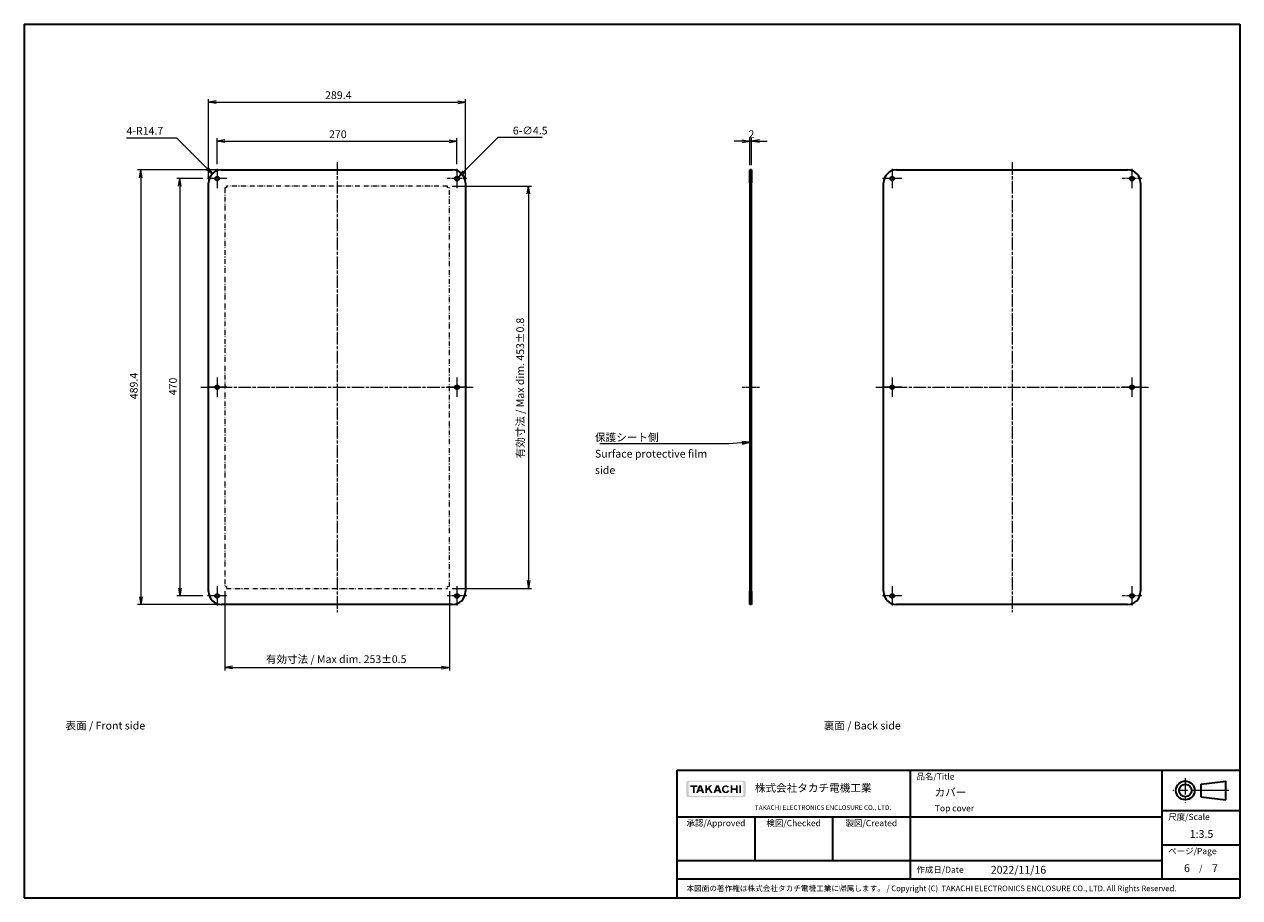
# Model space of a CAD drawing. Units: millimetres. Extents: x 36 to 8894, y 20 to 1565.
# Drawn here: x 6147 to 7515, y 20 to 1004 of the extents above; entities that cross this region are included whole.
import ezdxf
from ezdxf.enums import TextEntityAlignment as Align

# ---------------------------------------------------------------- set-up
doc = ezdxf.new("R2010")
doc.units = ezdxf.units.MM
doc.header["$LTSCALE"] = 2.5
doc.linetypes.add('CHAIN', pattern=[0.35429999999999995, 0.2362, -0.0295, 0.0591, -0.0295])
doc.linetypes.add('DASH_DOUBLE_DOT', pattern=[0.43979999999999997, 0.24, -0.06, 0.0098, -0.06, 0.01, -0.06])
doc.layers.get('Defpoints').update_dxf_attribs({"lineweight": 25})
for name, color, linetype, lineweight in [('Border (ISO)', 7, 'Continuous', 35), ('Center Mark (ISO)', 131, 'Continuous', 18), ('Centerline (ISO)', 131, 'Continuous', 18), ('Dimension (ISO)', 7, 'Continuous', 18), ('Dimension (ISO) @ 1', 7, 'Continuous', 18), ('Hatch (ISO)', 1, 'Continuous', 18), ('Sketch Geometry (ISO)', 7, 'Continuous', 18), ('Symbol (ISO)', 7, 'Continuous', 18), ('Symbol (ISO) @ 1', 7, 'Continuous', 18), ('Title (ISO)', 7, 'Continuous', 35), ('Visible (ISO)', 7, 'Continuous', 35), ('Visible Narrow (ISO)', 7, 'Continuous', 25)]:
    doc.layers.add(name, color=color, linetype=linetype, lineweight=lineweight)
doc.styles.add('Note Text (TK)', font='MS PGothic.ttf')
doc.styles.add('文字スタイル40', font='MS PGothic.ttf')
doc.styles.add('文字スタイル67', font='arial.ttf')
doc.dimstyles.new('Default - Method 1b (TK)', dxfattribs={"dimscale": 2.5, "dimtxt": 2.5, "dimasz": 2.5, "dimexe": 1, "dimexo": 1.499999999999999, "dimgap": 1, "dimtad": 1, "dimrnd": 1e-08, "dimdsep": 46, "dimtxsty": 'Note Text (TK)', "dimblk": 'OPEN', "dimcen": 0.09, "dimdle": 5, "dimclrd": 100, "dimclre": 100, "dimclrt": 7, "dimadec": 1, "dimazin": 1, "dimtfac": 1, "dimtmove": 0, "dimatfit": 3, "dimldrblk": 'OPEN', "dimfxl": 1, "dimtolj": 1, "dimlwd": -1, "dimlwe": -1, "dimarcsym": 0})
doc.dimstyles.new('Default - Method 1b (TK)$7', dxfattribs={"dimscale": 2.5, "dimtxt": 2.5, "dimasz": 2.5, "dimexe": 1, "dimexo": 1.499999999999999, "dimgap": 1, "dimtad": 1, "dimrnd": 1e-08, "dimdsep": 46, "dimtxsty": 'Note Text (TK)', "dimblk": 'OPEN', "dimcen": 0.09, "dimdle": 5, "dimclrd": 100, "dimclre": 100, "dimclrt": 7, "dimadec": 1, "dimazin": 1, "dimtfac": 1, "dimtmove": 0, "dimatfit": 3, "dimldrblk": 'OPEN', "dimfxl": 1, "dimtolj": 1, "dimlwd": -1, "dimlwe": -1, "dimarcsym": 0})

# ---------------------------------------------------------------- blocks, each defined once
blk = doc.blocks.new('図面枠 tk図枠')
at = {"layer": 'Border (ISO)'}
for p, q in [((14.49999999999999, 289), (405.4999999999999, 289)), ((14.49999999999999, 289), (14.50000000000001, 8.000000000000007)), ((405.4999999999999, 289), (405.4999999999999, 8.000000000000007)), ((14.50000000000001, 8.000000000000007), (405.4999999999999, 8.000000000000007))]:
    blk.add_line(p, q, dxfattribs=at)
blk = doc.blocks.new('表題欄 tk表題欄')
at = {"layer": 'Hatch (ISO)'}
h = blk.add_hatch(color=256, dxfattribs=at)
edge = h.paths.add_edge_path(flags=0)
edge.add_arc((95.444849922821, 237.346881026017), 0.5958259999999996, 269.9999999999897, 360)
edge.add_line((96.040675922821, 237.3468810260171), (96.04067592282095, 240.7585970260168))
edge.add_arc((95.44484992282096, 240.7585970260169), 0.5958259999999996, 0, 90.0000000000068)
edge.add_line((95.44484992282091, 241.3544230260169), (79.00658192282103, 241.3544230260169))
edge.add_arc((79.00658192282103, 240.7585970260169), 0.5958259999999996, 90, 180)
edge.add_line((78.41075592282102, 240.7585970260168), (78.41075592282081, 237.3468810260171))
edge.add_arc((79.00658192282081, 237.3468810260168), 0.5958259999999996, 180, 270.0000000000205)
edge.add_line((79.00658192282103, 236.7510550260168), (95.44484992282091, 236.751055026017))
edge = h.paths.add_edge_path()
edge.add_line((77.70882392282107, 241.0034570260169), (77.70882392282107, 237.1020210260171))
edge.add_arc((78.41075592282097, 237.102021026017), 0.7019319999998935, 180, 270.000000000008)
edge.add_line((78.41075592282105, 236.4000890260172), (96.04067592282101, 236.4000890260172))
edge.add_arc((96.040675922821, 237.102021026017), 0.7019319999998921, 270, 360)
edge.add_line((96.7426079228209, 237.1020210260171), (96.74260792282098, 241.0034570260169))
edge.add_arc((96.04067592282107, 241.003457026017), 0.7019319999998921, 0, 90.00000000000873)
edge.add_line((96.04067592282095, 241.705389026017), (78.41075592282105, 241.7053890260169))
edge.add_arc((78.41075592282105, 241.0034570260169), 0.7019319999999984, 90.00000000000072, 180)
for points in [[(78.94128592282102, 240.1954190260171), (78.94128592282102, 239.7056990260171), (79.79013392282097, 239.7056990260171), (79.79013392282097, 237.7060090260171), (80.37779792282102, 237.7060090260171), (80.37779792282102, 239.7056990260171), (81.22664592282104, 239.7056990260171), (81.22664592282104, 240.1954190260171)], [(85.55355153134052, 237.7060090260171), (84.81294043548178, 238.9396854897348), (84.28739592282106, 238.3724785432585), (84.28739592282106, 237.7060090260171), (83.76502792282103, 237.7060090260171), (83.76502792282103, 240.1954190260171), (84.28739592282106, 240.1954190260171), (84.28739592282106, 239.1472136578642), (85.2586086041826, 240.1954190260171), (85.97643794456017, 240.1954190260171), (85.18872726044239, 239.3452627384302), (86.172817922821, 237.7060090260171)], [(91.96090243223207, 240.1954190260171), (91.96090243223207, 237.7060090260171), (92.4791894322321, 237.7060090260171), (92.4791894322321, 238.7058540260171), (93.63819343223211, 238.7058540260171), (93.63819343223211, 237.7060090260171), (94.15648043223207, 237.7060090260171), (94.15648043223207, 240.1954190260171), (93.63819343223211, 240.1954190260171), (93.63819343223211, 239.195574026017), (92.4791894322321, 239.195574026017), (92.4791894322321, 240.1954190260171)], [(94.71149643223212, 240.1954190260171), (94.71149643223212, 237.7060090260171), (95.2338644322322, 237.7060090260171), (95.2338644322322, 240.1954190260171)]]:
    blk.add_hatch(color=256, dxfattribs=at).paths.add_polyline_path(points)
h = blk.add_hatch(color=256, dxfattribs=at)
h.paths.add_polyline_path([(82.45967999495221, 238.7589070260171), (81.8218998506899, 238.7589070260171), (82.14078992282104, 239.627313026017)], flags=0)
h.paths.add_polyline_path([(82.64850318183746, 238.2447010260171), (81.63307666380464, 238.2447010260171), (81.43526189659153, 237.7060090260171), (80.81854592282102, 237.7060090260171), (81.73268992282102, 240.1954190260171), (82.54888992282102, 240.1954190260171), (83.46303392282098, 237.7060090260171), (82.84631794905052, 237.7060090260171)])
h = blk.add_hatch(color=256, dxfattribs=at)
h.paths.add_polyline_path([(87.39654585068993, 238.7589070260171), (88.03432599495216, 238.7589070260171), (87.71543592282107, 239.627313026017)], flags=0)
h.paths.add_polyline_path([(87.00990789659151, 237.7060090260171), (87.20772266380467, 238.2447010260171), (88.22314918183736, 238.2447010260171), (88.42096394905047, 237.7060090260171), (89.03767992282091, 237.7060090260171), (88.123535922821, 240.1954190260171), (87.30733592282104, 240.1954190260171), (86.39319192282105, 237.7060090260171)])
h = blk.add_hatch(color=256, dxfattribs=at)
edge = h.paths.add_edge_path()
edge.add_arc((90.39257192282079, 238.9507140260171), 1.273272000000011, 38.55054079078439, 336.5820184016556)
edge.add_line((91.56096443223191, 238.4446700260172), (91.04202846323602, 238.6694270587604))
edge.add_ellipse((90.392571922821, 238.9507140260171), major_axis=(0, -0.7998759999999119), ratio=0.8673469387756529, start_angle=128.5505407907963, end_angle=426.582018401653, ccw=False)
edge.add_line((90.96328818027123, 239.4055047731898), (91.38834540645578, 239.7442231660233))
at = {"layer": 'Title (ISO)'}
for p, q in [((74.70882392282105, 245.052739026017), (255.7088239228211, 245.052739026017)), ((74.70882392282105, 204.052739026017), (74.70882392282105, 245.052739026017)), ((149.7088239228211, 245.052739026017), (149.7088239228211, 210.052739026017)), ((230.7088239228211, 245.052739026017), (230.7088239228211, 210.052739026017)), ((255.7088239228211, 245.052739026017), (255.7088239228211, 204.052739026017)), ((243.2088239228211, 240.552739026017), (251.2088239228211, 241.552739026017)), ((243.2088239228211, 240.552739026017), (243.2088239228211, 236.552739026017)), ((251.2088239228211, 235.552739026017), (251.2088239228211, 241.552739026017)), ((243.2088239228211, 236.552739026017), (251.2088239228211, 235.552739026017)), ((230.7088239228211, 232.052739026017), (255.7088239228211, 232.052739026017)), ((74.70882392282105, 230.052739026017), (230.7088239228211, 230.0527390260171)), ((99.70882392282105, 230.052739026017), (99.70882392282108, 216.052739026017)), ((124.708823922821, 230.052739026017), (124.708823922821, 216.052739026017)), ((230.7088239228211, 221.052739026017), (255.7088239228211, 221.052739026017)), ((74.70882392282105, 216.052739026017), (230.7088239228211, 216.052739026017)), ((255.7088239228211, 210.052739026017), (74.70882392282105, 210.052739026017)), ((74.70882392282105, 204.052739026017), (255.7088239228211, 204.052739026017))]:
    blk.add_line(p, q, dxfattribs=at)
at = {"layer": 'Title (ISO)', "color": 4, "linetype": 'CHAIN', "lineweight": 18, "ltscale": 8.889559745788574}
blk.add_line((238.2088239228211, 242.5527390260171), (238.2088239228211, 234.552739026017), dxfattribs=at)
at = {"layer": 'Title (ISO)', "color": 4, "linetype": 'CHAIN', "lineweight": 18, "ltscale": 20.00163269042969}
blk.add_line((252.2088239228211, 238.552739026017), (234.2088239228211, 238.552739026017), dxfattribs=at)
at = {"layer": 'Title (ISO)'}
for radius in [3, 2]:
    blk.add_circle((238.2088239228211, 238.5527390260171), radius, dxfattribs=at)
at = {"layer": 'Title (ISO)', "color": 1, "char_height": 2.000000029802322, "line_spacing_factor": 1.5, "style": 'Note Text (TK)'}
for s, insert, attachment_point in [('\\fＭＳ Ｐゴシック|b0|i0;{\\H2.0000;品名/Title}', (151.708823922821, 243.052739026017), 4), ('\\fＭＳ Ｐゴシック|b0|i0;{\\H2.0000;尺度/Scale}', (232.7088239228211, 230.052739026017), 4), ('\\fＭＳ Ｐゴシック|b0|i0;{\\H2.0000;承認/Approved}', (87.20882392282105, 228.052739026017), 5), ('\\fＭＳ Ｐゴシック|b0|i0;{\\H2.0000;検図/Checked}', (112.208823922821, 228.0527390260171), 5), ('\\fＭＳ Ｐゴシック|b0|i0;{\\H2.0000;製図/Created}', (137.208823922821, 228.052739026017), 5), ('\\fＭＳ Ｐゴシック|b0|i0;{\\H2.0000;ページ/Page}', (232.7088239228211, 219.052739026017), 4), ('\\fＭＳ Ｐゴシック|b0|i0;{\\H2.0000;作成日/Date}', (151.708823922821, 213.052739026017), 4)]:
    blk.add_mtext(s, dxfattribs=dict(at, insert=insert, attachment_point=attachment_point))
at = {"layer": 'Title (ISO)', "color": 7, "line_spacing_factor": 1.5, "style": 'Note Text (TK)'}
for s, insert, char_height, attachment_point in [('株式会社タカチ電機工業', (99.74260792282095, 239.052739026017), 2.5, 4), ('\\fArial|b0|i0;{\\H1.4986;TAKACHI ELECTRONICS ENCLOSURE CO., LTD.}', (99.74260792282095, 233.052739026017), 1.49859994649887, 4), ('\\fＭＳ Ｐゴシック|b0|i0;{\\H2.0000;/}', (243.2088239228211, 213.5527390260171), 2.000000029802322, 5), ('\\fＭＳ Ｐゴシック|b0|i0;{\\H1.8000;本図面の著作権は株式会社タカチ電機工業に帰属します。 / Copyright (C)\xa0 TAKACHI ELECTRONICS ENCLOSURE CO., LTD. All Rights Reserved.}', (77.70882392282107, 207.052739026017), 1.800000071525573, 4)]:
    blk.add_mtext(s, dxfattribs=dict(at, insert=insert, char_height=char_height, attachment_point=attachment_point))
at = {"layer": 'Title (ISO)', "color": 7}
for tag, p, height, style in [('<品名>_001', (157.5383693773665, 236.7885344805625), 2.5, 'Note Text (TK)'), ('<Title>_001', (157.708823922821, 231.5520568828656), 2.000000029802322, '文字スタイル67'), ('<型番>_001', (157.6576875571527, 219.9930798731327), 3.000000119209289, '文字スタイル40'), ('<総ページ数>_001', (246.7926307410029, 212.302739026017), 2.5, 'Note Text (TK)'), ('作成日_001', (175.5895057410029, 211.7814322078352), 2.5, 'Note Text (TK)'), ('<ページ_No.>_001', (237.9488807410029, 212.302739026017), 2.5, 'Note Text (TK)')]:
    blk.add_attdef(tag, p, '', height=height, dxfattribs=dict(at, style=style))
at = {"layer": 'Title (ISO)', "color": 7, "style": 'Note Text (TK)'}
for tag, p in [('<尺度>', (243.2088239228211, 224.552739026017)), ('<部品サイズ>', (112.208823922821, 213.052739026017))]:
    blk.add_attdef(tag, text='', height=2.5, dxfattribs=at).set_placement(p, align=Align.MIDDLE_CENTER)
blk = doc.blocks.new('_Open')
at = {"color": 0, "linetype": 'ByBlock', "lineweight": -2}
for p, q in [((-1, 0.1666666666666666), (0, 0)), ((-1, -0.1666666666666666), (0, 0)), ((0, 0), (-1, 0))]:
    blk.add_line(p, q, dxfattribs=at)
blk = doc.blocks.new('*D57')
at = {"layer": 'Defpoints', "color": 0}
for p in [(6633.877116824901, 871.8534488856276), (6363.877116824901, 840.8534488856275), (6633.877116824901, 840.8534488856275)]:
    blk.add_point(p, dxfattribs=at)
at = {"layer": 'Dimension (ISO)', "color": 100}
for p, q in [((6363.877116824901, 846.1034488856276), (6363.877116824901, 875.3534488856276)), ((6372.627116824901, 871.8534488856276), (6625.1271168249, 871.8534488856276)), ((6633.877116824901, 846.1034488856276), (6633.877116824901, 875.3534488856276))]:
    blk.add_line(p, q, dxfattribs=at)
at = {"layer": 'Dimension (ISO)', "color": 100, "xscale": 8.75, "yscale": 8.75, "zscale": 8.75, "rotation": 180}
blk.add_blockref('_Open', (6363.877116824901, 871.8534488856276), dxfattribs=at)
at = {"layer": 'Dimension (ISO)', "color": 100, "xscale": 8.75, "yscale": 8.75, "zscale": 8.75}
blk.add_blockref('_Open', (6633.877116824901, 871.8534488856276), dxfattribs=at)
at = {"layer": 'Dimension (ISO)', "color": 7, "insert": (6489.878537279444, 879.7284488856275), "char_height": 8.75, "attachment_point": 4, "style": 'Note Text (TK)'}
blk.add_mtext('\\A1;270', dxfattribs=at)
blk = doc.blocks.new('*D58')
at = {"layer": 'Defpoints', "color": 0}
for p in [(6643.577116824899, 915.8534488856275), (6354.177116824899, 824.8534488856275), (6643.577116824899, 824.8534488856275)]:
    blk.add_point(p, dxfattribs=at)
at = {"layer": 'Dimension (ISO)', "color": 100}
for p, q in [((6354.177116824899, 830.1034488856275), (6354.177116824899, 919.3534488856275)), ((6643.577116824899, 830.1034488856275), (6643.577116824899, 919.3534488856275)), ((6362.927116824899, 915.8534488856275), (6634.8271168249, 915.8534488856275))]:
    blk.add_line(p, q, dxfattribs=at)
at = {"layer": 'Dimension (ISO)', "color": 100, "xscale": 8.75, "yscale": 8.75, "zscale": 8.75, "rotation": 180}
blk.add_blockref('_Open', (6354.177116824899, 915.8534488856275), dxfattribs=at)
at = {"layer": 'Dimension (ISO)', "color": 100, "xscale": 8.75, "yscale": 8.75, "zscale": 8.75}
blk.add_blockref('_Open', (6643.577116824899, 915.8534488856275), dxfattribs=at)
at = {"layer": 'Dimension (ISO)', "color": 7, "insert": (6485.379247506718, 923.7284488856275), "char_height": 8.75, "attachment_point": 4, "style": 'Note Text (TK)'}
blk.add_mtext('\\A1;289.4', dxfattribs=at)
blk = doc.blocks.new('*D59')
at = {"layer": 'Defpoints', "color": 0}
for p in [(6358.482647141455, 835.2479185690667), (6368.877116824893, 824.8534488856272)]:
    blk.add_point(p, dxfattribs=at)
at = {"layer": 'Dimension (ISO)', "color": 100}
for p, q in [((6261.779007098773, 875.7042134820553), (6318.026352228484, 875.7042134820549)), ((6318.026352228484, 875.7042134820549), (6352.295462806075, 841.4351029044501))]:
    blk.add_line(p, q, dxfattribs=at)
at = {"layer": 'Dimension (ISO)', "color": 100, "xscale": 8.75, "yscale": 8.75, "zscale": 8.75, "rotation": 314.9999999999875}
blk.add_blockref('_Open', (6358.482647141455, 835.2479185690667), dxfattribs=at)
at = {"layer": 'Dimension (ISO)', "color": 7, "insert": (6261.779007098773, 883.5617134820548), "char_height": 8.75, "attachment_point": 4, "style": 'Note Text (TK)'}
blk.add_mtext('\\A1;\\fＭＳ Ｐゴシック|b0|i0;{\\H8.7150;4-R14.7}', dxfattribs=at)
blk = doc.blocks.new('*D60')
at = {"layer": 'Defpoints', "color": 0}
for p in [(6352.877116824901, 829.8534488856276), (6321.8771168249, 359.8534488856275), (6352.877116824901, 359.8534488856275)]:
    blk.add_point(p, dxfattribs=at)
at = {"layer": 'Dimension (ISO)', "color": 100}
for p, q in [((6347.6271168249, 829.8534488856276), (6318.3771168249, 829.8534488856276)), ((6321.8771168249, 821.1034488856276), (6321.8771168249, 368.6034488856275)), ((6347.6271168249, 359.8534488856275), (6318.3771168249, 359.8534488856275))]:
    blk.add_line(p, q, dxfattribs=at)
at = {"layer": 'Dimension (ISO)', "color": 100, "xscale": 8.75, "yscale": 8.75, "zscale": 8.75}
for p, rotation in [((6321.8771168249, 829.8534488856276), 90), ((6321.8771168249, 359.8534488856275), 270)]:
    blk.add_blockref('_Open', p, dxfattribs=dict(at, rotation=rotation))
at = {"layer": 'Dimension (ISO)', "color": 7, "insert": (6314.002116824901, 585.7554375219912), "char_height": 8.75, "attachment_point": 4, "rotation": 90, "style": 'Note Text (TK)'}
blk.add_mtext('\\A1;470', dxfattribs=at)
blk = doc.blocks.new('*D61')
at = {"layer": 'Defpoints', "color": 0}
for p in [(6368.877116824901, 839.5534488856283), (6277.877116824901, 350.1534488856304), (6368.877116824901, 350.1534488856304)]:
    blk.add_point(p, dxfattribs=at)
at = {"layer": 'Dimension (ISO)', "color": 100}
for p, q in [((6363.627116824901, 839.5534488856283), (6274.377116824901, 839.5534488856283)), ((6277.877116824901, 830.8034488856282), (6277.877116824901, 358.9034488856305)), ((6363.627116824901, 350.1534488856304), (6274.377116824901, 350.1534488856304))]:
    blk.add_line(p, q, dxfattribs=at)
at = {"layer": 'Dimension (ISO)', "color": 100, "xscale": 8.75, "yscale": 8.75, "zscale": 8.75}
for p, rotation in [((6277.877116824901, 839.5534488856283), 90), ((6277.877116824901, 350.1534488856304), 270)]:
    blk.add_blockref('_Open', p, dxfattribs=dict(at, rotation=rotation))
at = {"layer": 'Dimension (ISO)', "color": 7, "insert": (6270.002116824901, 581.2561477492638), "char_height": 8.75, "attachment_point": 4, "rotation": 90, "style": 'Note Text (TK)'}
blk.add_mtext('\\A1;489.4', dxfattribs=at)
blk = doc.blocks.new('*D62')
at = {"layer": 'Defpoints', "color": 0}
for p in [(6372.377116824901, 370.3534488856275), (6625.3771168249, 370.3534488856275), (6625.3771168249, 279.3534488856275)]:
    blk.add_point(p, dxfattribs=at)
at = {"layer": 'Dimension (ISO)', "color": 100}
for p, q in [((6372.377116824901, 365.1034488856276), (6372.377116824901, 275.8534488856275)), ((6625.3771168249, 365.1034488856276), (6625.3771168249, 275.8534488856275)), ((6381.127116824901, 279.3534488856275), (6616.627116824901, 279.3534488856275))]:
    blk.add_line(p, q, dxfattribs=at)
at = {"layer": 'Dimension (ISO)', "color": 100, "xscale": 8.75, "yscale": 8.75, "zscale": 8.75, "rotation": 180}
blk.add_blockref('_Open', (6372.377116824901, 279.3534488856275), dxfattribs=at)
at = {"layer": 'Dimension (ISO)', "color": 100, "xscale": 8.75, "yscale": 8.75, "zscale": 8.75}
blk.add_blockref('_Open', (6625.3771168249, 279.3534488856275), dxfattribs=at)
at = {"layer": 'Dimension (ISO)', "color": 7, "insert": (6418.758537279446, 288.5974261583548), "char_height": 8.75, "attachment_point": 4, "style": 'Note Text (TK)'}
blk.add_mtext('\\A1;\\fＭＳ Ｐゴシック|b0|i0;{\\H8.7150;有効寸法 / Max dim. 253±0.5}', dxfattribs=at)
blk = doc.blocks.new('*D63')
at = {"layer": 'Defpoints', "color": 0}
for p in [(6623.377116824901, 821.3534488856275), (6623.377116824901, 368.3534488856275), (6714.3771168249, 368.3534488856275)]:
    blk.add_point(p, dxfattribs=at)
at = {"layer": 'Dimension (ISO)', "color": 100}
for p, q in [((6628.6271168249, 821.3534488856275), (6717.8771168249, 821.3534488856275)), ((6714.3771168249, 812.6034488856275), (6714.3771168249, 377.1034488856275)), ((6628.6271168249, 368.3534488856275), (6717.8771168249, 368.3534488856275))]:
    blk.add_line(p, q, dxfattribs=at)
at = {"layer": 'Dimension (ISO)', "color": 100, "xscale": 8.75, "yscale": 8.75, "zscale": 8.75}
for p, rotation in [((6714.3771168249, 821.3534488856275), 90), ((6714.3771168249, 368.3534488856275), 270)]:
    blk.add_blockref('_Open', p, dxfattribs=dict(at, rotation=rotation))
at = {"layer": 'Dimension (ISO)', "color": 7, "insert": (6705.133139552173, 514.7101108174458), "char_height": 8.75, "attachment_point": 4, "rotation": 90, "style": 'Note Text (TK)'}
blk.add_mtext('\\A1;\\fＭＳ Ｐゴシック|b0|i0;{\\H8.7150;有効寸法 / Max dim. 453±0.8}', dxfattribs=at)
blk = doc.blocks.new('*D64')
at = {"layer": 'Defpoints', "color": 0}
for p in [(6632.286126567236, 828.262458627959), (6635.468107082568, 831.4444391432907)]:
    blk.add_point(p, dxfattribs=at)
at = {"layer": 'Dimension (ISO)', "color": 100}
for p, q in [((6679.976973253566, 875.9533053142895), (6641.655291417951, 837.6316234786731)), ((6729.747888217542, 875.953305314289), (6679.976973253566, 875.9533053142895)), ((6633.562116824903, 829.8534488856247), (6634.192116824902, 829.853448885624)), ((6633.877116824902, 829.5384488856248), (6633.877116824902, 830.1684488856249))]:
    blk.add_line(p, q, dxfattribs=at)
at = {"layer": 'Dimension (ISO)', "color": 100, "xscale": 8.75, "yscale": 8.75, "zscale": 8.75, "rotation": 225}
blk.add_blockref('_Open', (6635.468107082568, 831.4444391432907), dxfattribs=at)
at = {"layer": 'Dimension (ISO)', "color": 7, "insert": (6696.81905299027, 883.8108053142882), "char_height": 8.75, "attachment_point": 4, "style": 'Note Text (TK)'}
blk.add_mtext('\\A1;\\fＭＳ Ｐゴシック|b0|i0;{\\H8.7150;6-∅4.5}', dxfattribs=at)
blk = doc.blocks.new('*D65')
at = {"layer": 'Defpoints', "color": 0}
for p in [(6963.696025009031, 871.8534488856276), (6963.696025009031, 839.5534488856283), (6965.69602500903, 839.5534488856283)]:
    blk.add_point(p, dxfattribs=at)
at = {"layer": 'Dimension (ISO)', "color": 100}
for p, q in [((6954.94602500903, 871.8534488856276), (6946.196025009031, 871.8534488856276)), ((6963.696025009031, 844.8034488856283), (6963.696025009031, 875.3534488856276)), ((6965.69602500903, 871.8534488856276), (6963.696025009031, 871.8534488856276)), ((6965.69602500903, 844.8034488856283), (6965.69602500903, 875.3534488856276)), ((6974.446025009031, 871.8534488856276), (6983.19602500903, 871.8534488856276))]:
    blk.add_line(p, q, dxfattribs=at)
at = {"layer": 'Dimension (ISO)', "color": 100, "xscale": 8.75, "yscale": 8.75, "zscale": 8.75}
blk.add_blockref('_Open', (6963.696025009031, 871.8534488856276), dxfattribs=at)
at = {"layer": 'Dimension (ISO)', "color": 100, "xscale": 8.75, "yscale": 8.75, "zscale": 8.75, "rotation": 180}
blk.add_blockref('_Open', (6965.69602500903, 871.8534488856276), dxfattribs=at)
at = {"layer": 'Dimension (ISO)', "color": 7, "insert": (6962.160513645395, 879.7284488856275), "char_height": 8.75, "attachment_point": 4, "style": 'Note Text (TK)'}
blk.add_mtext('\\A1;2', dxfattribs=at)

msp = doc.modelspace()

# ---------------------------------------------------------------- linework, layer by layer
at = {"layer": 'Center Mark (ISO)', "linetype": 'CHAIN', "ltscale": 6.984632492065429}
for p, q in [((6363.877116824901, 840.8534488856275), (6363.877116824901, 818.8534488856275)), ((6633.877116824901, 840.8534488856275), (6633.877116824901, 818.8534488856275)), ((7123.934666394248, 840.8534488856275), (7123.934666394248, 818.8534488856275)), ((7393.934666394248, 840.8534488856275), (7393.934666394248, 818.8534488856275)), ((6374.877116824901, 829.8534488856276), (6352.877116824901, 829.8534488856276)), ((6644.877116824901, 829.8534488856276), (6622.877116824901, 829.8534488856276)), ((7134.934666394248, 829.8534488856276), (7112.934666394249, 829.8534488856276)), ((7404.934666394249, 829.8534488856276), (7382.934666394248, 829.8534488856276)), ((6363.877116824901, 605.8534488856276), (6363.877116824901, 583.8534488856275)), ((6633.877116824901, 605.8534488856276), (6633.877116824901, 583.8534488856275)), ((7123.934666394248, 605.8534488856276), (7123.934666394248, 583.8534488856275)), ((7393.934666394248, 605.8534488856276), (7393.934666394248, 583.8534488856275)), ((6374.877116824901, 594.8534488856275), (6352.877116824901, 594.8534488856275)), ((6644.877116824901, 594.8534488856275), (6622.877116824901, 594.8534488856275)), ((7134.934666394248, 594.8534488856275), (7112.934666394249, 594.8534488856275)), ((7404.934666394249, 594.8534488856275), (7382.934666394248, 594.8534488856275)), ((6363.877116824901, 370.8534488856275), (6363.877116824901, 348.8534488856275)), ((6633.877116824901, 370.8534488856275), (6633.877116824901, 348.8534488856275)), ((7123.934666394248, 370.8534488856275), (7123.934666394248, 348.8534488856275)), ((7393.934666394248, 370.8534488856275), (7393.934666394248, 348.8534488856275)), ((6374.877116824901, 359.8534488856275), (6352.877116824901, 359.8534488856275)), ((6644.877116824901, 359.8534488856275), (6622.877116824901, 359.8534488856275)), ((7134.934666394248, 359.8534488856275), (7112.934666394249, 359.8534488856275)), ((7404.934666394249, 359.8534488856275), (7382.934666394248, 359.8534488856275))]:
    msp.add_line(p, q, dxfattribs=at)
at = {"layer": 'Centerline (ISO)', "linetype": 'CHAIN', "ltscale": 23.99096870422363}
for p, q in [((6498.8771168249, 848.3034488856283), (6498.8771168249, 341.4034488856304)), ((7258.93466639425, 848.3034488856283), (7258.93466639425, 341.4034488856304)), ((6345.4271168249, 594.8534488856275), (6652.327116824899, 594.8534488856275)), ((7105.484666394248, 594.8534488856275), (7412.38466639425, 594.8534488856275))]:
    msp.add_line(p, q, dxfattribs=at)
at = {"layer": 'Centerline (ISO)', "linetype": 'CHAIN', "ltscale": 6.190912723541259}
msp.add_line((6954.946025009035, 594.8534488856275), (6974.446025009034, 594.8534488856275), dxfattribs=at)
at = {"layer": 'Sketch Geometry (ISO)', "color": 4, "linetype": 'DASH_DOUBLE_DOT', "lineweight": 18, "ltscale": 0.5114322304725647}
for p, q in [((6374.3771168249, 821.3534488856275), (6374.3771168249, 819.3534488856275)), ((6623.377116824901, 819.3534488856275), (6623.377116824901, 821.3534488856275)), ((6374.3771168249, 819.3534488856275), (6372.377116824901, 819.3534488856275)), ((6625.3771168249, 819.3534488856275), (6623.377116824901, 819.3534488856275)), ((6372.377116824901, 370.3534488856275), (6374.3771168249, 370.3534488856275)), ((6374.3771168249, 370.3534488856275), (6374.3771168249, 368.3534488856275)), ((6623.377116824901, 368.3534488856275), (6623.377116824901, 370.3534488856275)), ((6623.377116824901, 370.3534488856275), (6625.3771168249, 370.3534488856275))]:
    msp.add_line(p, q, dxfattribs=at)
at = {"layer": 'Sketch Geometry (ISO)', "color": 4, "linetype": 'DASH_DOUBLE_DOT', "lineweight": 18, "ltscale": 8.98676872253418}
for p, q in [((6623.377116824901, 821.3534488856275), (6374.3771168249, 821.3534488856275)), ((6374.3771168249, 368.3534488856275), (6623.377116824901, 368.3534488856275))]:
    msp.add_line(p, q, dxfattribs=at)
at = {"layer": 'Sketch Geometry (ISO)', "color": 4, "linetype": 'DASH_DOUBLE_DOT', "lineweight": 18, "ltscale": 9.115345001220703}
for p, q in [((6372.377116824901, 819.3534488856275), (6372.377116824901, 370.3534488856275)), ((6625.3771168249, 370.3534488856275), (6625.3771168249, 819.3534488856275))]:
    msp.add_line(p, q, dxfattribs=at)
at = {"layer": 'Visible (ISO)'}
for p, q in [((6368.877116824901, 839.5534488856283), (6628.877116824899, 839.5534488856283)), ((6965.69602500903, 839.5534488856283), (6963.696025009031, 839.5534488856283)), ((6963.696025009034, 824.8534488856275), (6963.696025009031, 839.5534488856283)), ((6965.69602500903, 839.5534488856283), (6965.696025009035, 824.8534488856275)), ((7128.93466639425, 839.5534488856283), (7388.934666394249, 839.5534488856283)), ((6354.177116824899, 364.8534488856275), (6354.177116824899, 824.8534488856275)), ((6643.577116824899, 824.8534488856275), (6643.577116824899, 364.8534488856275)), ((6963.696025009034, 824.8534488856275), (6963.696025009034, 364.8534488856275)), ((6965.696025009035, 364.8534488856275), (6965.696025009035, 824.8534488856275)), ((7114.234666394247, 364.8534488856275), (7114.234666394247, 824.8534488856275)), ((7403.63466639425, 824.8534488856275), (7403.63466639425, 364.8534488856275)), ((6963.696025009031, 350.1534488856304), (6963.696025009034, 364.8534488856275)), ((6965.696025009035, 364.8534488856275), (6965.69602500903, 350.1534488856304)), ((6628.8771168249, 350.1534488856304), (6368.877116824901, 350.1534488856304)), ((6965.69602500903, 350.1534488856304), (6963.696025009031, 350.1534488856304)), ((7388.934666394249, 350.1534488856304), (7128.93466639425, 350.1534488856304))]:
    msp.add_line(p, q, dxfattribs=at)
for centre in [(6363.877116824901, 829.8534488856276), (6633.877116824901, 829.8534488856276), (7123.934666394248, 829.8534488856276), (7393.934666394248, 829.8534488856276), (6363.877116824901, 594.8534488856275), (6633.877116824901, 594.8534488856275), (7123.934666394248, 594.8534488856275), (7393.934666394248, 594.8534488856275), (6363.877116824901, 359.8534488856275), (6633.877116824901, 359.8534488856275), (7123.934666394248, 359.8534488856275), (7393.934666394248, 359.8534488856275)]:
    msp.add_circle(centre, 2.249999999999997, dxfattribs=at)
for centre, radius, start, end in [((6368.877116824901, 824.8534488856275), 14.69999999999997, 90, 180), ((6628.877116824899, 824.8534488856275), 14.69999999999992, 0, 90), ((7128.93466639425, 824.8534488856275), 14.69999999999992, 90, 180), ((7388.934666394249, 824.8534488856275), 14.69999999999997, 0, 90), ((6368.877116824901, 364.8534488856275), 14.69999999999997, 180, 270), ((6628.8771168249, 364.8534488856275), 14.69999999999998, 270, 0), ((7128.93466639425, 364.8534488856275), 14.69999999999998, 180, 270), ((7388.934666394249, 364.8534488856275), 14.69999999999997, 270, 0)]:
    msp.add_arc(centre, radius, start, end, dxfattribs=at)
at = {"layer": 'Visible Narrow (ISO)'}
for p, q in [((6965.696025009035, 824.8534488856275), (6963.696025009034, 824.8534488856275)), ((6965.696025009035, 364.8534488856275), (6963.696025009034, 364.8534488856275))]:
    msp.add_line(p, q, dxfattribs=at)

# ---------------------------------------------------------------- block references
at = {"xscale": 3.5, "yscale": 3.5, "zscale": 3.5}
msp.add_blockref('図面枠 tk図枠', (6095.999999999998, -7.999999999996411), dxfattribs=at)
ref = msp.add_blockref('表題欄 tk表題欄', (6620.269116270126, -694.1845865910545), dxfattribs=dict(xscale=3.5, yscale=3.5, zscale=3.5))
ref.add_attrib('<品名>_001', 'カバー', (7171.653409090907, 134.2272727272763), dxfattribs={"layer": 'Title (ISO)', "color": 7, "height": 8.75, "style": 'Note Text (TK)'})
ref.add_attrib('<尺度>_001', '1:3.5', (7459.021306818179, 87.37500000000357), dxfattribs={"layer": 'Title (ISO)', "color": 7, "height": 8.75, "style": 'Note Text (TK)'})
ref.add_attrib('作成日_001', '2022/11/16', (7234.956676136362, 47.05042613636722), dxfattribs={"layer": 'Title (ISO)', "color": 7, "height": 8.75, "style": 'Note Text (TK)'})
ref.add_attrib('<Title>_001', 'Top cover', (7172.020804907906, 117.2216916403643), dxfattribs={"layer": 'Title (ISO)', "color": 7, "height": 7.000000104308128, "style": '文字スタイル67'})
ref.add_attrib('<ページ_No.>_001', '6', (7452.568181818181, 48.87500000000359), dxfattribs={"layer": 'Title (ISO)', "color": 7, "height": 8.75, "style": 'Note Text (TK)'})
ref.add_attrib('<総ページ数>_001', '7', (7484.043323863635, 48.87500000000359), dxfattribs={"layer": 'Title (ISO)', "color": 7, "height": 8.75, "style": 'Note Text (TK)'})

# ---------------------------------------------------------------- texts
at = {"layer": 'Symbol (ISO)', "color": 7, "char_height": 8.75, "style": 'Note Text (TK)'}
for s, insert, width, attachment_point, line_spacing_factor in [('\\fＭＳ Ｐゴシック|b0|i0;保護シート側\\P\\fＭＳ Ｐゴシック|b0|i0;Surface protective film side', (6789.293468080632, 542.7672796270926), 150.8479619026184, 1, 1.265217423439025), ('\\fＭＳ Ｐゴシック|b0|i0;裏面 / Back side', (7046.846593371618, 213.7892710843807), 93.74269127845764, 4, 1.5)]:
    msp.add_mtext(s, dxfattribs=dict(at, insert=insert, width=width, attachment_point=attachment_point, line_spacing_factor=line_spacing_factor))
at = {"layer": 'Symbol (ISO)', "color": 7, "insert": (6193.100061260206, 213.7892710843807), "char_height": 8.75, "attachment_point": 4, "line_spacing_factor": 1.5, "style": 'Note Text (TK)'}
msp.add_mtext('\\fＭＳ Ｐゴシック|b0|i0;表面 / Front side', dxfattribs=at)

# ---------------------------------------------------------------- dimensions: what is measured, and where the dimension line sits
at = {"layer": 'Dimension (ISO) @ 1', "color": 100}
dim = msp.add_linear_dim(base=(6643.577116824899, 915.8534488856275), p1=(6354.177116824899, 824.8534488856275), p2=(6643.577116824899, 824.8534488856275), dimstyle='Default - Method 1b (TK)', override={"dimscale": 1, "dimtxt": 8.75, "dimasz": 8.75, "dimexe": 3.5, "dimexo": 5.249999999999999, "dimgap": 3.5, "dimdec": 2, "dimcen": 0.315, "dimtol": 0, "dimlim": 0, "dimtp": 0, "dimtm": 0, "dimtdec": 2, "dimtix": 0, "dimtofl": 0, "dimtmove": 0, "dimatfit": 1}, dxfattribs=at)
dim.commit()
dim.dimension.update_dxf_attribs({"geometry": '*D58', "text_midpoint": (6498.8771168249, 915.8534488856275), "dimtype": 128})
dim = msp.add_diameter_dim_2p(p1=(6632.286126567236, 828.262458627959), p2=(6635.468107082568, 831.4444391432907), text='\\fＭＳ Ｐゴシック|b0|i0;{\\H8.7150;6-<>}', dimstyle='Default - Method 1b (TK)', override={"dimscale": 1, "dimtxt": 8.75, "dimasz": 8.75, "dimexe": 3.5, "dimexo": 5.249999999999999, "dimgap": 3.5, "dimtih": 1, "dimtoh": 1, "dimdec": 2, "dimlfac": 1, "dimcen": 0.315, "dimtol": 0, "dimlim": 0, "dimtp": 0, "dimtm": 0, "dimtdec": 2, "dimtix": 0, "dimtofl": 0, "dimtmove": 0, "dimatfit": 3}, dxfattribs=at)
dim.commit()
dim.dimension.update_dxf_attribs({"geometry": '*D64', "text_midpoint": (6713.283470603906, 875.9533053142881), "dimtype": 131})
dim = msp.add_radius_dim(center=(6368.877116824893, 824.8534488856272), mpoint=(6358.482647141455, 835.2479185690667), text='\\fＭＳ Ｐゴシック|b0|i0;{\\H8.7150;4-<>}', dimstyle='Default - Method 1b (TK)', override={"dimscale": 1, "dimtxt": 8.75, "dimasz": 8.75, "dimexe": 3.5, "dimexo": 5.249999999999999, "dimgap": 3.5, "dimtih": 1, "dimtoh": 1, "dimdec": 2, "dimlfac": 0.9999999999999806, "dimcen": 0, "dimtol": 0, "dimlim": 0, "dimtp": 0, "dimtm": 0, "dimtdec": 2, "dimtix": 0, "dimtofl": 0, "dimtmove": 0, "dimatfit": 3}, dxfattribs=at)
dim.commit()
dim.dimension.update_dxf_attribs({"geometry": '*D59', "text_midpoint": (6282.254305394229, 875.7042134820549), "dimtype": 132})
for base, p1, p2, angle, override, picture, middle in [((6633.877116824901, 871.8534488856276), (6363.877116824901, 840.8534488856275), (6633.877116824901, 840.8534488856275), 180, {"dimscale": 1, "dimtxt": 8.75, "dimasz": 8.75, "dimexe": 3.5, "dimexo": 5.249999999999999, "dimgap": 3.5, "dimdec": 2, "dimcen": 0.315, "dimtol": 0, "dimlim": 0, "dimtp": 0, "dimtm": 0, "dimtdec": 2, "dimtix": 0, "dimtofl": 0, "dimtmove": 0, "dimatfit": 1}, '*D57', (6498.8771168249, 871.8534488856276)), ((6963.696025009031, 871.8534488856276), (6965.69602500903, 839.5534488856283), (6963.696025009031, 839.5534488856283), 180, {"dimscale": 1, "dimtxt": 8.75, "dimasz": 8.75, "dimexe": 3.5, "dimexo": 5.249999999999999, "dimgap": 3.5, "dimdec": 2, "dimcen": 0.315, "dimtol": 0, "dimlim": 0, "dimtp": 0, "dimtm": 0, "dimtdec": 2, "dimtix": 0, "dimtofl": 1, "dimtmove": 0, "dimatfit": 1}, '*D65', (6964.69602500903, 871.8534488856276)), ((6277.877116824901, 350.1534488856304), (6368.877116824901, 839.5534488856283), (6368.877116824901, 350.1534488856304), 270, {"dimscale": 1, "dimtxt": 8.75, "dimasz": 8.75, "dimexe": 3.5, "dimexo": 5.249999999999999, "dimgap": 3.5, "dimdec": 2, "dimcen": 0.315, "dimtol": 0, "dimlim": 0, "dimtp": 0, "dimtm": 0, "dimtdec": 2, "dimtix": 0, "dimtofl": 0, "dimtmove": 0, "dimatfit": 1}, '*D61', (6277.877116824901, 594.8534488856275)), ((6321.8771168249, 359.8534488856275), (6352.877116824901, 829.8534488856276), (6352.877116824901, 359.8534488856275), 90, {"dimscale": 1, "dimtxt": 8.75, "dimasz": 8.75, "dimexe": 3.5, "dimexo": 5.249999999999999, "dimgap": 3.5, "dimdec": 2, "dimcen": 0.315, "dimtol": 0, "dimlim": 0, "dimtp": 0, "dimtm": 0, "dimtdec": 2, "dimtix": 0, "dimtofl": 0, "dimtmove": 0, "dimatfit": 1}, '*D60', (6321.8771168249, 594.8534488856275))]:
    dim = msp.add_linear_dim(base=base, p1=p1, p2=p2, angle=angle, dimstyle='Default - Method 1b (TK)', override=override, dxfattribs=at)
    dim.commit()
    dim.dimension.update_dxf_attribs({"geometry": picture, "text_midpoint": middle, "dimtype": 128})
for base, p1, p2, angle, override, picture, middle in [((6714.3771168249, 368.3534488856275), (6623.377116824901, 821.3534488856275), (6623.377116824901, 368.3534488856275), 90, {"dimscale": 1, "dimtxt": 8.75, "dimasz": 8.75, "dimexe": 3.5, "dimexo": 5.249999999999999, "dimgap": 3.5, "dimdec": 2, "dimcen": 0.315, "dimtol": 1, "dimlim": 0, "dimtp": 0.8000000000000002, "dimtm": 0.8000000000000002, "dimtdec": 2, "dimtix": 0, "dimtofl": 0, "dimtmove": 0, "dimatfit": 1}, '*D63', (6714.3771168249, 594.8534488856275)), ((6625.3771168249, 279.3534488856275), (6372.377116824901, 370.3534488856275), (6625.3771168249, 370.3534488856275), 180, {"dimscale": 1, "dimtxt": 8.75, "dimasz": 8.75, "dimexe": 3.5, "dimexo": 5.249999999999999, "dimgap": 3.5, "dimdec": 2, "dimcen": 0.315, "dimtol": 1, "dimlim": 0, "dimtp": 0.5, "dimtm": 0.5, "dimtdec": 2, "dimtix": 0, "dimtofl": 0, "dimtmove": 0, "dimatfit": 1}, '*D62', (6498.8771168249, 279.3534488856275))]:
    dim = msp.add_linear_dim(base=base, p1=p1, p2=p2, angle=angle, text='\\fＭＳ Ｐゴシック|b0|i0;{\\H8.7150;有効寸法 / Max dim. <>}', dimstyle='Default - Method 1b (TK)', override=override, dxfattribs=at)
    dim.commit()
    dim.dimension.update_dxf_attribs({"geometry": picture, "text_midpoint": middle, "dimtype": 128})

# ---------------------------------------------------------------- leaders
at = {"layer": 'Symbol (ISO) @ 1', "color": 100, "annotation_type": 0, "has_hookline": 1, "hookline_direction": 1, "text_width": 145.2201704545454}
msp.add_leader([(6963.696025009034, 533.0450572889713), (6940.141429983251, 531.0187354870793)], dimstyle='Default - Method 1b (TK)$7', override={"dimscale": 1, "dimtxt": 8.75, "dimasz": 8.75, "dimgap": 0, "dimtad": 1}, dxfattribs=at)

doc.saveas('drawing.dxf')
